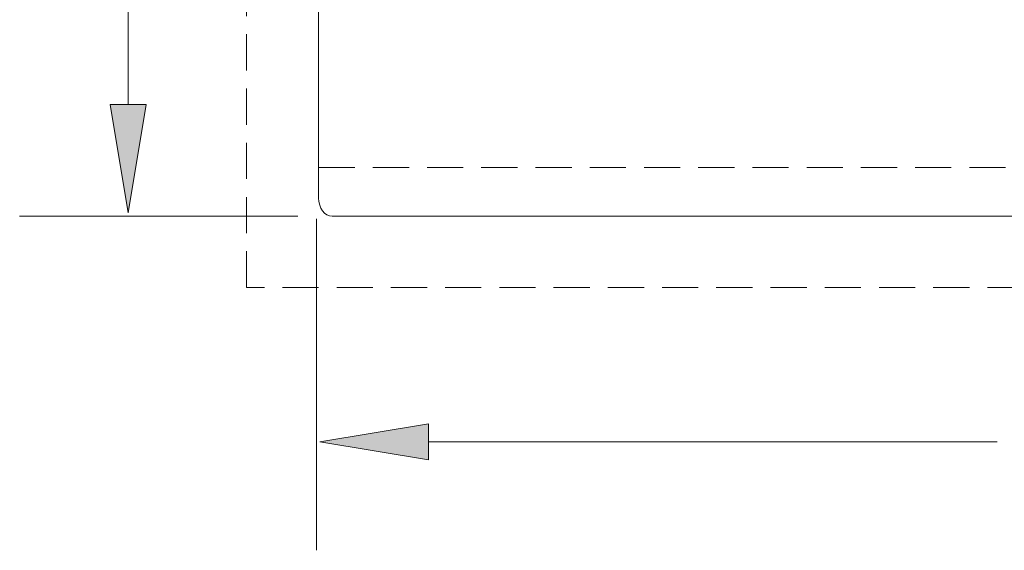
# Model space of a CAD drawing. Units: inches. Extents: x -36 to 44.7, y -9.1 to 19.4.
# Drawn here: x 13.5 to 27.1, y -9.1 to -1.7 of the extents above; entities that cross this region are included whole.
import ezdxf

# ---------------------------------------------------------------- set-up
doc = ezdxf.new("R2010")
doc.units = ezdxf.units.IN
doc.header["$MEASUREMENT"] = 0
doc.linetypes.add('AI-Linetype-1', pattern=[0.75, 0.5, -0.25])
doc.linetypes.add('AI-Linetype-3', pattern=[0.75, 0.5, -0.25])
doc.layers.add('Layer 1', color=7, linetype='Continuous', lineweight=0)

# ---------------------------------------------------------------- blocks, each defined once
blk = doc.blocks.new('Block_0')
at = {"layer": 'Layer 1', "true_color": 0x808080, "transparency": 33554687}
h = blk.add_hatch(color=8, dxfattribs=at)
h.dxf.hatch_style = 2
h.paths.add_polyline_path([(14.706, -2.914), (15.206, -2.914), (14.956, -4.414)])
h = blk.add_hatch(color=8, dxfattribs=at)
h.dxf.hatch_style = 2
h.paths.add_polyline_path([(19.109, -7.331), (19.109, -7.831), (17.609, -7.581)])
at = {"layer": 'Layer 1', "color": 8, "lineweight": 0, "true_color": 0x808080}
for p, q in [((14.956, -2.914), (14.956, 1.436)), ((17.303, -4.46), (13.456, -4.46)), ((17.563, -4.497), (17.563, -9.081)), ((19.109, -7.581), (26.974, -7.581))]:
    blk.add_line(p, q, dxfattribs=at)
at = {"layer": 'Layer 1', "color": 8, "linetype": 'AI-Linetype-3', "lineweight": 0, "true_color": 0x808080}
blk.add_line((40.591, -3.789), (17.591, -3.789), dxfattribs=at)
at = {"layer": 'Layer 1', "color": 8, "linetype": 'AI-Linetype-1', "lineweight": 0, "true_color": 0x808080}
blk.add_lwpolyline([(16.591, -5.445), (16.591, 16.555), (41.591, 16.555), (41.591, -5.445), (16.591, -5.445)], dxfattribs=at)
at = {"layer": 'Layer 1', "color": 18, "lineweight": 0, "true_color": 0x000000}
for points in [[(14.706, -2.914), (15.206, -2.914), (14.956, -4.414), (14.956, -4.414)], [(14.706, -2.914), (15.206, -2.914), (14.956, -4.414)], [(19.109, -7.331), (19.109, -7.831), (17.609, -7.581), (17.609, -7.581)], [(19.109, -7.331), (19.109, -7.831), (17.609, -7.581)]]:
    blk.add_lwpolyline(points, close=True, dxfattribs=at)
at = {"layer": 'Layer 1'}
for points in [[(14.706, -2.914), (15.206, -2.914), (14.956, -4.414)], [(19.109, -7.331), (19.109, -7.831), (17.609, -7.581)]]:
    blk.add_lwpolyline(points, close=True, dxfattribs=at)
at = {"layer": 'Layer 1', "color": 3, "lineweight": 0, "true_color": 0x00ff00}
blk.add_open_spline([(40.404, -4.46), (40.507, -4.46), (40.591, -4.347), (40.591, -4.209), (40.591, -4.209), (40.591, -4.209), (40.591, -4.209), (40.591, -4.209), (40.591, 13.039), (40.591, 13.039), (40.591, 13.177), (40.507, 13.29), (40.404, 13.29), (40.404, 13.29), (40.404, 13.29), (40.404, 13.29), (40.404, 13.29), (17.777, 13.29), (17.777, 13.29), (17.674, 13.29), (17.591, 13.177), (17.591, 13.039), (17.591, 13.039), (17.591, 13.039), (17.591, 13.039), (17.591, 13.039), (17.591, -4.209), (17.591, -4.209), (17.591, -4.347), (17.674, -4.46), (17.777, -4.46), (17.777, -4.46), (17.777, -4.46), (17.777, -4.46), (17.777, -4.46), (40.404, -4.46), (40.404, -4.46)], degree=3, knots=[0, 0, 0, 0, 1, 1, 1, 2, 2, 2, 3, 3, 3, 4, 4, 4, 5, 5, 5, 6, 6, 6, 7, 7, 7, 8, 8, 8, 9, 9, 9, 10, 10, 10, 11, 11, 11, 12, 12, 12, 12], dxfattribs=at)

msp = doc.modelspace()

# ---------------------------------------------------------------- block references
at = {"layer": 'Layer 1'}
msp.add_blockref('Block_0', (0, 0), dxfattribs=at)

doc.saveas('drawing.dxf')
